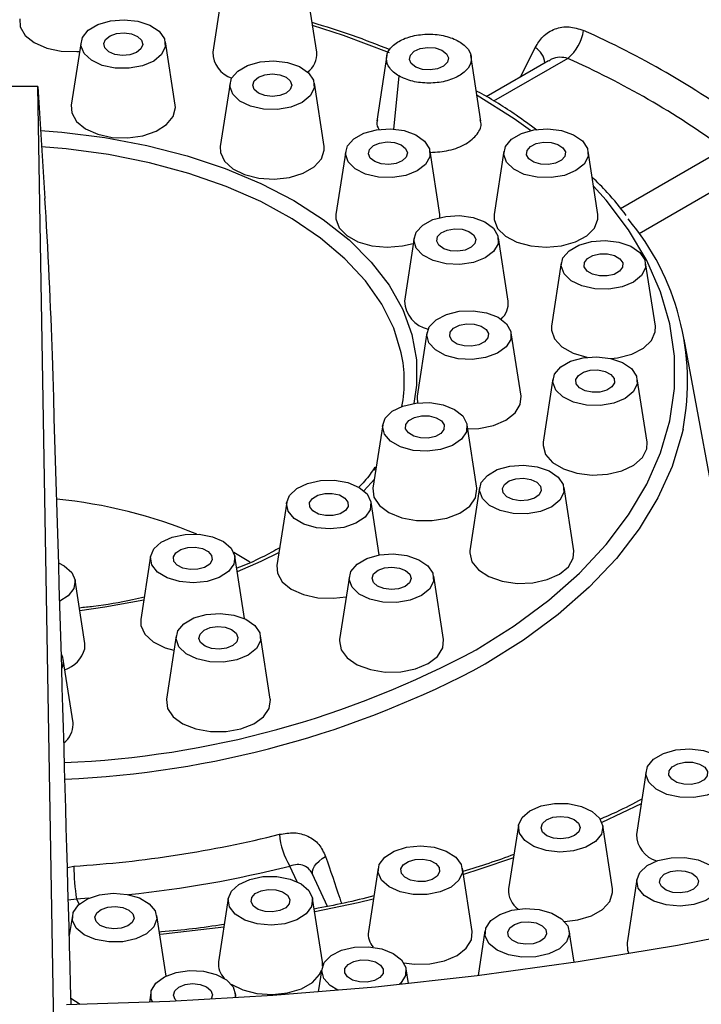
# Model space of a CAD drawing. Units: millimetres. Extents: x 4180 to 6088, y -18467 to -16519.
# Drawn here: x 5280 to 5340, y -17941 to -17854 of the extents above; entities that cross this region are included whole.
import ezdxf

# ---------------------------------------------------------------- set-up
doc = ezdxf.new("R2010")
doc.units = ezdxf.units.MM

msp = doc.modelspace()

# ---------------------------------------------------------------- linework, layer by layer
at = {"color": 7, "linetype": 'Continuous', "lineweight": 30}
for p, q in [((5297.648, -17850.902), (5296.788, -17856.502)), ((5305.968, -17856.502), (5305.107, -17850.902)), ((5285.131, -17855.598), (5284.27, -17861.198)), ((5293.45, -17861.198), (5292.589, -17855.598)), ((5312.172, -17856.762), (5311.275, -17862.599)), ((5320.496, -17862.602), (5319.599, -17856.765)), ((5326.477, -17857.256), (5320.954, -17860.444)), ((5281.296, -17859.539), (5273.898, -17859.539)), ((5283.86, -18007.392), (5281.296, -17859.539)), ((5281.296, -17859.539), (5281.931, -17869.43)), ((5298.306, -17859.232), (5297.445, -17864.832)), ((5306.625, -17864.832), (5305.764, -17859.232)), ((5308.533, -17865.248), (5307.673, -17870.848)), ((5316.853, -17870.848), (5315.992, -17865.248)), ((5322.513, -17865.258), (5321.653, -17870.858)), ((5330.833, -17870.858), (5329.972, -17865.258)), ((5281.931, -17869.43), (5281.931, -17869.432)), ((5316.87, -17871.116), (5316.853, -17870.848)), ((5314.58, -17872.921), (5313.719, -17878.521)), ((5322.899, -17878.521), (5322.039, -17872.921)), ((5327.597, -17875.12), (5326.736, -17880.719)), ((5335.916, -17880.719), (5335.056, -17875.12)), ((5315.716, -17881.325), (5314.855, -17886.924)), ((5324.035, -17886.924), (5323.175, -17881.325)), ((5343.464, -17908.982), (5338.455, -17881.872)), ((5326.859, -17885.4), (5325.998, -17891)), ((5335.178, -17891), (5334.317, -17885.4)), ((5311.805, -17889.446), (5310.944, -17895.046)), ((5320.124, -17895.046), (5319.263, -17889.446)), ((5311.047, -17893.449), (5311.23, -17893.184)), ((5320.378, -17894.985), (5319.517, -17900.585)), ((5328.697, -17900.585), (5327.837, -17894.985)), ((5303.317, -17896.305), (5302.457, -17901.905)), ((5311.492, -17900.96), (5310.776, -17896.305)), ((5291.278, -17901.075), (5290.418, -17906.675)), ((5299.585, -17906.592), (5298.737, -17901.075)), ((5285.459, -17908.78), (5284.598, -17903.18)), ((5308.858, -17902.836), (5307.997, -17908.436)), ((5317.177, -17908.436), (5316.316, -17902.836)), ((5293.546, -17908.102), (5292.685, -17913.702)), ((5301.865, -17913.702), (5301.004, -17908.102)), ((5285.459, -17909.247), (5285.459, -17908.78)), ((5284.421, -17915.812), (5283.56, -17910.212)), ((5284.435, -17915.938), (5284.421, -17915.812)), ((5335.094, -17920.073), (5334.233, -17925.673)), ((5323.802, -17924.882), (5322.941, -17930.481)), ((5332.121, -17930.481), (5331.26, -17924.882)), ((5306.924, -17932.036), (5305.604, -17929.193)), ((5311.395, -17928.665), (5310.534, -17934.265)), ((5319.714, -17934.265), (5318.853, -17928.665)), ((5334.273, -17929.66), (5333.413, -17935.26)), ((5298.149, -17931.339), (5297.288, -17936.939)), ((5306.468, -17936.939), (5305.608, -17931.339)), ((5284.361, -17932.843), (5284.089, -17934.618)), ((5292.643, -17938.196), (5291.82, -17932.843)), ((5320.848, -17934.197), (5320.243, -17938.132)), ((5328.732, -17936.965), (5328.307, -17934.197)), ((5306.422, -17937.557), (5306.11, -17939.589)), ((5314.078, -17938.841), (5313.88, -17937.557)), ((5291.301, -17939.669), (5291.175, -17940.49)), ((5298.828, -17940.109), (5298.76, -17939.669)), ((5284.237, -17940.137), (5285.044, -17940.674))]:
    msp.add_line(p, q, dxfattribs=at)
at = {"color": 8, "linetype": 'Continuous', "lineweight": 30}
for p, q in [((5323.978, -17858.698), (5325.291, -17856.083)), ((5328.181, -17857.051), (5321.607, -17860.846)), ((5313.238, -17858.601), (5312.756, -17863.331)), ((5332.826, -17870.313), (5341.989, -17865.023)), ((5342.528, -17867.908), (5334.468, -17872.561)), ((5334.648, -17922.975), (5331.189, -17924.611)), ((5283.919, -17928.599), (5284.487, -17928.476)), ((5304.244, -17929.855), (5303.6, -17928.468)), ((5284.738, -17931.386), (5284, -17931.481)), ((5285.832, -17931.31), (5284.738, -17931.386)), ((5284.738, -17931.386), (5284.955, -17931.853))]:
    msp.add_line(p, q, dxfattribs=at)
at = {"color": 7, "linetype": 'Continuous', "lineweight": 30, "flags": 128}
for points in [[(5279.705, -17853.566), (5279.758, -17854.264), (5280.196, -17855.016), (5280.999, -17855.659), (5282.094, -17856.138), (5283.385, -17856.408), (5284.757, -17856.447), (5285.003, -17856.429)], [(5292.253, -17856.702), (5291.555, -17857.289), (5290.566, -17857.713), (5289.391, -17857.928), (5288.159, -17857.912), (5287.003, -17857.666), (5286.048, -17857.216), (5285.398, -17856.611), (5285.123, -17855.918), (5285.253, -17855.21), (5285.773, -17854.566), (5286.629, -17854.053), (5287.726, -17853.729), (5288.946, -17853.628), (5290.157, -17853.761), (5291.227, -17854.114), (5292.04, -17854.649), (5292.509, -17855.307), (5292.583, -17856.017), (5292.253, -17856.702)], [(5290.426, -17856.21), (5290.027, -17856.524), (5289.451, -17856.726), (5288.785, -17856.786), (5288.13, -17856.693), (5287.586, -17856.463), (5287.236, -17856.13), (5287.134, -17855.745), (5287.294, -17855.367), (5287.692, -17855.053), (5288.269, -17854.852), (5288.935, -17854.792), (5289.59, -17854.885), (5290.134, -17855.115), (5290.484, -17855.448), (5290.586, -17855.832), (5290.426, -17856.21)], [(5316.646, -17857.971), (5315.995, -17858.07), (5315.326, -17858.018), (5314.744, -17857.822), (5314.335, -17857.512), (5314.163, -17857.136), (5314.253, -17856.75), (5314.593, -17856.414), (5315.129, -17856.178), (5315.781, -17856.079), (5316.449, -17856.131), (5317.032, -17856.327), (5317.44, -17856.636), (5317.612, -17857.013), (5317.522, -17857.398), (5317.183, -17857.735), (5316.646, -17857.971)], [(5304.682, -17860.951), (5303.679, -17861.365), (5302.498, -17861.568), (5301.267, -17861.538), (5300.119, -17861.28), (5299.178, -17860.82), (5298.547, -17860.209), (5298.294, -17859.512), (5298.447, -17858.806), (5298.988, -17858.167), (5299.86, -17857.664), (5300.967, -17857.351), (5302.19, -17857.263), (5303.396, -17857.409), (5304.455, -17857.774), (5305.251, -17858.316), (5305.699, -17858.979), (5305.75, -17859.69), (5305.399, -17860.372), (5304.682, -17860.951)], [(5303.257, -17860.128), (5302.696, -17860.344), (5302.035, -17860.42), (5301.374, -17860.344), (5300.813, -17860.128), (5300.439, -17859.805), (5300.307, -17859.423), (5300.439, -17859.041), (5300.813, -17858.717), (5301.374, -17858.501), (5302.035, -17858.425), (5302.696, -17858.501), (5303.257, -17858.717), (5303.632, -17859.041), (5303.763, -17859.423), (5303.632, -17859.805), (5303.257, -17860.128)], [(5284.27, -17861.198), (5284.312, -17861.862), (5284.733, -17862.617), (5285.521, -17863.266), (5286.606, -17863.753), (5287.891, -17864.033), (5289.262, -17864.083), (5290.597, -17863.897), (5291.778, -17863.492), (5292.699, -17862.904), (5293.28, -17862.185), (5293.468, -17861.4), (5293.45, -17861.198)], [(5313.845, -17867.398), (5312.657, -17867.588), (5311.427, -17867.546), (5310.287, -17867.275), (5309.362, -17866.805), (5308.75, -17866.188), (5308.52, -17865.489), (5308.695, -17864.784), (5309.256, -17864.151), (5310.144, -17863.657), (5311.261, -17863.357), (5312.486, -17863.282), (5313.688, -17863.44), (5314.735, -17863.816), (5315.514, -17864.367), (5315.941, -17865.034), (5315.969, -17865.746), (5315.596, -17866.424), (5314.861, -17866.995), (5313.845, -17867.398)], [(5327.887, -17867.391), (5326.705, -17867.594), (5325.474, -17867.564), (5324.326, -17867.305), (5323.385, -17866.846), (5322.755, -17866.234), (5322.502, -17865.538), (5322.654, -17864.832), (5323.196, -17864.193), (5324.067, -17863.69), (5325.175, -17863.377), (5326.398, -17863.289), (5327.604, -17863.435), (5328.663, -17863.8), (5329.459, -17864.343), (5329.907, -17865.006), (5329.958, -17865.716), (5329.606, -17866.398), (5328.89, -17866.977), (5327.887, -17867.391)], [(5297.445, -17864.832), (5297.456, -17865.365), (5297.812, -17866.131), (5298.542, -17866.802), (5299.583, -17867.319), (5300.842, -17867.636), (5302.207, -17867.725), (5303.557, -17867.578), (5304.771, -17867.207), (5305.743, -17866.646), (5306.384, -17865.945), (5306.64, -17865.166), (5306.625, -17864.832)], [(5312.993, -17866.343), (5312.338, -17866.436), (5311.672, -17866.376), (5311.095, -17866.174), (5310.697, -17865.861), (5310.536, -17865.483), (5310.639, -17865.098), (5310.989, -17864.765), (5311.532, -17864.535), (5312.187, -17864.442), (5312.854, -17864.502), (5313.43, -17864.704), (5313.829, -17865.017), (5313.989, -17865.396), (5313.887, -17865.78), (5313.537, -17866.113), (5312.993, -17866.343)], [(5326.456, -17866.439), (5325.784, -17866.411), (5325.181, -17866.236), (5324.74, -17865.942), (5324.528, -17865.572), (5324.577, -17865.184), (5324.879, -17864.836), (5325.389, -17864.581), (5326.029, -17864.459), (5326.702, -17864.487), (5327.304, -17864.662), (5327.745, -17864.956), (5327.957, -17865.326), (5327.909, -17865.714), (5327.606, -17866.062), (5327.096, -17866.316), (5326.456, -17866.439)], [(5307.673, -17870.848), (5307.664, -17871.249), (5307.953, -17872.024), (5308.625, -17872.715), (5309.62, -17873.262), (5310.85, -17873.615), (5312.205, -17873.743), (5313.566, -17873.634), (5314.505, -17873.407)], [(5318.636, -17875.265), (5317.407, -17875.209), (5316.276, -17874.927), (5315.365, -17874.447), (5314.774, -17873.823), (5314.565, -17873.122), (5314.763, -17872.419), (5315.344, -17871.792), (5316.247, -17871.308), (5317.373, -17871.019), (5318.601, -17870.957), (5319.797, -17871.128), (5320.832, -17871.515), (5321.594, -17872.074), (5321.999, -17872.746), (5322.005, -17873.458), (5321.61, -17874.132), (5320.858, -17874.695), (5319.829, -17875.087), (5318.636, -17875.265)], [(5321.653, -17870.858), (5321.65, -17871.307), (5321.963, -17872.079), (5322.657, -17872.763), (5323.669, -17873.299), (5324.91, -17873.639), (5326.269, -17873.753), (5327.626, -17873.63), (5328.86, -17873.282), (5329.862, -17872.739), (5330.542, -17872.05), (5330.84, -17871.276), (5330.833, -17870.858)], [(5318.46, -17874.106), (5317.79, -17874.063), (5317.198, -17873.876), (5316.776, -17873.572), (5316.588, -17873.199), (5316.661, -17872.812), (5316.986, -17872.471), (5317.511, -17872.227), (5318.159, -17872.118), (5318.829, -17872.16), (5319.42, -17872.348), (5319.842, -17872.651), (5320.031, -17873.025), (5319.957, -17873.412), (5319.633, -17873.753), (5319.107, -17873.997), (5318.46, -17874.106)], [(5331.789, -17877.455), (5330.558, -17877.426), (5329.41, -17877.167), (5328.469, -17876.707), (5327.838, -17876.096), (5327.586, -17875.4), (5327.738, -17874.694), (5328.28, -17874.054), (5329.151, -17873.551), (5330.258, -17873.239), (5331.482, -17873.151), (5332.688, -17873.297), (5333.746, -17873.661), (5334.543, -17874.204), (5334.991, -17874.867), (5335.042, -17875.578), (5334.69, -17876.26), (5333.974, -17876.839), (5332.97, -17877.252), (5331.789, -17877.455)], [(5330.972, -17876.287), (5330.351, -17876.134), (5329.88, -17875.856), (5329.628, -17875.495), (5329.635, -17875.106), (5329.9, -17874.748), (5330.381, -17874.475), (5331.007, -17874.33), (5331.681, -17874.334), (5332.301, -17874.487), (5332.773, -17874.765), (5333.025, -17875.126), (5333.018, -17875.515), (5332.753, -17875.873), (5332.271, -17876.146), (5331.646, -17876.291), (5330.972, -17876.287)], [(5318.476, -17883.603), (5317.355, -17883.309), (5316.459, -17882.82), (5315.888, -17882.189), (5315.702, -17881.486), (5315.921, -17880.786), (5316.523, -17880.165), (5317.441, -17879.69), (5318.576, -17879.413), (5319.806, -17879.364), (5320.996, -17879.548), (5322.019, -17879.946), (5322.762, -17880.513), (5323.146, -17881.189), (5323.129, -17881.901), (5322.713, -17882.57), (5321.943, -17883.126), (5320.902, -17883.507), (5319.703, -17883.672), (5318.476, -17883.603)], [(5318.998, -17882.479), (5318.393, -17882.307), (5317.949, -17882.014), (5317.732, -17881.646), (5317.776, -17881.257), (5318.074, -17880.908), (5318.581, -17880.652), (5319.22, -17880.527), (5319.893, -17880.552), (5320.497, -17880.724), (5320.942, -17881.017), (5321.159, -17881.385), (5321.114, -17881.774), (5320.816, -17882.123), (5320.309, -17882.38), (5319.671, -17882.505), (5318.998, -17882.479)], [(5326.736, -17880.719), (5326.724, -17881.085), (5326.995, -17881.862), (5327.651, -17882.559), (5328.634, -17883.113), (5329.842, -17883.473)], [(5331.99, -17883.587), (5332.571, -17883.516), (5333.823, -17883.19), (5334.854, -17882.666), (5335.571, -17881.99), (5335.911, -17881.221), (5335.916, -17880.719)], [(5329.819, -17887.706), (5328.671, -17887.448), (5327.731, -17886.988), (5327.1, -17886.376), (5326.847, -17885.68), (5327, -17884.974), (5327.541, -17884.335), (5328.413, -17883.832), (5329.52, -17883.519), (5330.743, -17883.431), (5331.949, -17883.577), (5333.008, -17883.942), (5333.804, -17884.485), (5334.252, -17885.148), (5334.303, -17885.858), (5333.951, -17886.54), (5333.235, -17887.119), (5332.232, -17887.533), (5331.051, -17887.736), (5329.819, -17887.706)], [(5329.703, -17886.448), (5329.203, -17886.187), (5328.913, -17885.836), (5328.878, -17885.447), (5329.104, -17885.08), (5329.555, -17884.791), (5330.164, -17884.624), (5330.837, -17884.604), (5331.473, -17884.734), (5331.973, -17884.995), (5332.263, -17885.346), (5332.298, -17885.735), (5332.072, -17886.102), (5331.621, -17886.391), (5331.012, -17886.558), (5330.339, -17886.578), (5329.703, -17886.448)], [(5313.386, -17891.407), (5312.507, -17890.909), (5311.956, -17890.273), (5311.792, -17889.567), (5312.034, -17888.87), (5312.655, -17888.255), (5313.588, -17887.79), (5314.732, -17887.526), (5315.963, -17887.49), (5317.147, -17887.687), (5318.157, -17888.095), (5318.882, -17888.67), (5319.245, -17889.35), (5319.205, -17890.061), (5318.768, -17890.726), (5317.98, -17891.273), (5316.927, -17891.643), (5315.723, -17891.796), (5314.499, -17891.714), (5313.386, -17891.407)], [(5314.855, -17886.924), (5314.841, -17887.06), (5314.877, -17887.509)], [(5319.321, -17889.819), (5320.302, -17889.773), (5321.598, -17889.511), (5322.704, -17889.041), (5323.519, -17888.403), (5323.973, -17887.654), (5324.035, -17886.924)], [(5314.543, -17890.454), (5314.077, -17890.173), (5313.832, -17889.81), (5313.847, -17889.421), (5314.118, -17889.065), (5314.605, -17888.796), (5315.234, -17888.655), (5315.908, -17888.663), (5316.525, -17888.82), (5316.991, -17889.101), (5317.236, -17889.464), (5317.221, -17889.853), (5316.949, -17890.209), (5316.462, -17890.478), (5315.834, -17890.619), (5315.16, -17890.611), (5314.543, -17890.454)], [(5325.998, -17891), (5325.981, -17891.282), (5326.209, -17892.064), (5326.827, -17892.772), (5327.779, -17893.343), (5328.98, -17893.728), (5330.325, -17893.891), (5331.692, -17893.817), (5332.962, -17893.515), (5334.021, -17893.01), (5334.774, -17892.347), (5335.156, -17891.585), (5335.178, -17891)], [(5322.191, -17897.032), (5321.25, -17896.573), (5320.619, -17895.961), (5320.367, -17895.265), (5320.519, -17894.559), (5321.061, -17893.92), (5321.932, -17893.417), (5323.039, -17893.104), (5324.262, -17893.016), (5325.469, -17893.162), (5326.527, -17893.527), (5327.324, -17894.07), (5327.772, -17894.732), (5327.823, -17895.443), (5327.471, -17896.125), (5326.755, -17896.704), (5325.751, -17897.118), (5324.57, -17897.321), (5323.339, -17897.291), (5322.191, -17897.032)], [(5303.98, -17897.736), (5303.449, -17897.094), (5303.308, -17896.387), (5303.572, -17895.692), (5304.212, -17895.084), (5305.16, -17894.629), (5306.312, -17894.377), (5307.544, -17894.354), (5308.722, -17894.563), (5309.718, -17894.982), (5310.425, -17895.565), (5310.766, -17896.249), (5310.704, -17896.959), (5310.245, -17897.62), (5309.44, -17898.158), (5308.376, -17898.517), (5307.167, -17898.657), (5305.946, -17898.562), (5304.843, -17898.244), (5303.98, -17897.736)], [(5322.789, -17895.82), (5322.462, -17895.48), (5322.385, -17895.093), (5322.571, -17894.719), (5322.991, -17894.415), (5323.58, -17894.226), (5324.25, -17894.182), (5324.898, -17894.289), (5325.426, -17894.531), (5325.753, -17894.872), (5325.829, -17895.258), (5325.644, -17895.632), (5325.224, -17895.937), (5324.634, -17896.126), (5323.965, -17896.17), (5323.316, -17896.063), (5322.789, -17895.82)], [(5305.631, -17897.068), (5305.36, -17896.712), (5305.345, -17896.323), (5305.589, -17895.96), (5306.056, -17895.679), (5306.673, -17895.522), (5307.347, -17895.514), (5307.975, -17895.655), (5308.462, -17895.924), (5308.734, -17896.28), (5308.749, -17896.669), (5308.504, -17897.032), (5308.038, -17897.313), (5307.421, -17897.47), (5306.747, -17897.479), (5306.118, -17897.338), (5305.631, -17897.068)], [(5310.944, -17895.046), (5310.943, -17895.049), (5311.029, -17895.84), (5311.515, -17896.582), (5312.358, -17897.208), (5313.483, -17897.663), (5314.79, -17897.906), (5316.164, -17897.916), (5317.481, -17897.692), (5318.626, -17897.253), (5319.496, -17896.64), (5320.013, -17895.905), (5320.133, -17895.115), (5320.124, -17895.046)], [(5291.391, -17901.826), (5291.273, -17901.117), (5291.559, -17900.425), (5292.218, -17899.824), (5293.181, -17899.38), (5294.341, -17899.139), (5295.573, -17899.13), (5296.744, -17899.351), (5297.727, -17899.781), (5298.415, -17900.371), (5298.734, -17901.058), (5298.649, -17901.768), (5298.17, -17902.423), (5297.348, -17902.953), (5296.272, -17903.301), (5295.059, -17903.427), (5293.841, -17903.32), (5292.749, -17902.99), (5291.902, -17902.473), (5291.391, -17901.826)], [(5293.339, -17901.524), (5293.294, -17901.136), (5293.511, -17900.767), (5293.956, -17900.475), (5294.56, -17900.303), (5295.233, -17900.277), (5295.872, -17900.402), (5296.379, -17900.659), (5296.677, -17901.008), (5296.721, -17901.396), (5296.504, -17901.765), (5296.06, -17902.058), (5295.455, -17902.23), (5294.782, -17902.255), (5294.144, -17902.13), (5293.637, -17901.873), (5293.339, -17901.524)], [(5300.076, -17901.61), (5299.972, -17901.542), (5298.634, -17900.729)], [(5319.517, -17900.585), (5319.5, -17900.783), (5319.686, -17901.568), (5320.264, -17902.288), (5321.185, -17902.876), (5322.365, -17903.282), (5323.699, -17903.469), (5325.07, -17903.421), (5326.356, -17903.142), (5327.441, -17902.656), (5328.231, -17902.007), (5328.654, -17901.253), (5328.697, -17900.585)], [(5309.73, -17904.423), (5309.099, -17903.812), (5308.846, -17903.116), (5308.999, -17902.41), (5309.54, -17901.771), (5310.412, -17901.268), (5311.519, -17900.955), (5312.742, -17900.867), (5313.948, -17901.013), (5315.007, -17901.378), (5315.803, -17901.92), (5316.251, -17902.583), (5316.302, -17903.294), (5315.95, -17903.976), (5315.234, -17904.555), (5314.231, -17904.969), (5313.05, -17905.171), (5311.818, -17905.142), (5310.67, -17904.883), (5309.73, -17904.423)], [(5283.151, -17901.658), (5283.635, -17901.915), (5284.304, -17902.512), (5284.601, -17903.203), (5284.494, -17903.912), (5283.994, -17904.562), (5283.251, -17905.039)], [(5302.457, -17901.905), (5302.499, -17902.569), (5302.92, -17903.324), (5303.708, -17903.974), (5304.793, -17904.46), (5306.078, -17904.741), (5307.448, -17904.79), (5308.579, -17904.649)], [(5310.977, -17903.389), (5310.859, -17903.006), (5311.005, -17902.626), (5311.391, -17902.307), (5311.959, -17902.097), (5312.623, -17902.029), (5313.281, -17902.113), (5313.834, -17902.336), (5314.197, -17902.664), (5314.315, -17903.047), (5314.169, -17903.427), (5313.783, -17903.747), (5313.215, -17903.956), (5312.551, -17904.024), (5311.893, -17903.94), (5311.34, -17903.717), (5310.977, -17903.389)], [(5290.418, -17906.675), (5290.429, -17907.208), (5290.784, -17907.974), (5291.515, -17908.645), (5292.556, -17909.162), (5293.347, -17909.392)], [(5293.787, -17909.078), (5293.534, -17908.382), (5293.687, -17907.676), (5294.228, -17907.037), (5295.1, -17906.534), (5296.207, -17906.221), (5297.43, -17906.133), (5298.636, -17906.279), (5299.695, -17906.644), (5300.491, -17907.187), (5300.939, -17907.849), (5300.99, -17908.56), (5300.638, -17909.242), (5299.922, -17909.821), (5298.919, -17910.235), (5297.738, -17910.438), (5296.506, -17910.408), (5295.358, -17910.149), (5294.418, -17909.69), (5293.787, -17909.078)], [(5295.548, -17908.334), (5295.653, -17907.949), (5296.004, -17907.617), (5296.548, -17907.388), (5297.204, -17907.296), (5297.87, -17907.356), (5298.445, -17907.559), (5298.843, -17907.873), (5299.002, -17908.252), (5298.897, -17908.636), (5298.546, -17908.968), (5298.002, -17909.198), (5297.346, -17909.289), (5296.68, -17909.229), (5296.105, -17909.027), (5295.707, -17908.712), (5295.548, -17908.334)], [(5307.997, -17908.436), (5307.984, -17908.55), (5308.127, -17909.339), (5308.666, -17910.068), (5309.554, -17910.673), (5310.711, -17911.1), (5312.035, -17911.312), (5313.408, -17911.288), (5314.708, -17911.032), (5315.819, -17910.567), (5316.644, -17909.932), (5317.108, -17909.186), (5317.177, -17908.436)], [(5283.835, -17940.698), (5292.983, -17940.415), (5302.099, -17939.894), (5311.166, -17939.136), (5320.163, -17938.142), (5329.074, -17936.913), (5337.879, -17935.454), (5346.561, -17933.766), (5355.101, -17931.853), (5363.484, -17929.719), (5371.69, -17927.369), (5379.704, -17924.807), (5387.509, -17922.038), (5395.089, -17919.068), (5402.429, -17915.903), (5409.513, -17912.55), (5416.327, -17909.016)], [(5292.685, -17913.702), (5292.681, -17913.732), (5292.78, -17914.523), (5293.28, -17915.262), (5294.134, -17915.883), (5295.267, -17916.331), (5296.579, -17916.566), (5297.952, -17916.568), (5299.266, -17916.336), (5300.402, -17915.89), (5301.261, -17915.272), (5301.765, -17914.534), (5301.871, -17913.743), (5301.865, -17913.702)], [(5335.985, -17921.673), (5335.346, -17921.065), (5335.083, -17920.37), (5335.227, -17919.663), (5335.759, -17919.022), (5336.624, -17918.515), (5337.727, -17918.197), (5338.949, -17918.104), (5340.157, -17918.245), (5341.221, -17918.604), (5342.024, -17919.143), (5342.481, -17919.804), (5342.542, -17920.515), (5342.199, -17921.198), (5341.49, -17921.781), (5340.493, -17922.198), (5339.314, -17922.407), (5338.083, -17922.383), (5336.931, -17922.129), (5335.985, -17921.673)], [(5337.36, -17920.794), (5337.119, -17920.431), (5337.138, -17920.042), (5337.414, -17919.687), (5337.904, -17919.419), (5338.534, -17919.28), (5339.208, -17919.291), (5339.823, -17919.451), (5340.286, -17919.733), (5340.527, -17920.097), (5340.508, -17920.486), (5340.232, -17920.841), (5339.742, -17921.109), (5339.112, -17921.247), (5338.438, -17921.236), (5337.823, -17921.077), (5337.36, -17920.794)], [(5324.36, -17926.222), (5323.886, -17925.566), (5323.806, -17924.856), (5324.13, -17924.169), (5324.822, -17923.581), (5325.808, -17923.154), (5326.981, -17922.935), (5328.213, -17922.947), (5329.372, -17923.191), (5330.331, -17923.638), (5330.986, -17924.24), (5331.267, -17924.933), (5331.143, -17925.641), (5330.628, -17926.287), (5329.777, -17926.802), (5328.683, -17927.129), (5327.464, -17927.234), (5326.252, -17927.104), (5325.179, -17926.754), (5324.36, -17926.222)], [(5325.947, -17925.471), (5325.803, -17925.091), (5325.923, -17924.708), (5326.287, -17924.38), (5326.84, -17924.158), (5327.499, -17924.075), (5328.163, -17924.144), (5328.73, -17924.354), (5329.115, -17924.674), (5329.259, -17925.054), (5329.139, -17925.437), (5328.775, -17925.765), (5328.222, -17925.987), (5327.563, -17926.07), (5326.899, -17926.001), (5326.332, -17925.791), (5325.947, -17925.471)], [(5311.692, -17929.72), (5311.392, -17929.03), (5311.496, -17928.321), (5311.994, -17927.67), (5312.831, -17927.148), (5313.916, -17926.81), (5315.132, -17926.695), (5316.347, -17926.813), (5317.43, -17927.153), (5318.263, -17927.678), (5318.755, -17928.33), (5318.854, -17929.039), (5318.549, -17929.729), (5317.873, -17930.323), (5316.899, -17930.759), (5315.732, -17930.989), (5314.5, -17930.987), (5313.335, -17930.755), (5312.364, -17930.317), (5311.692, -17929.72)], [(5334.918, -17931.076), (5334.396, -17930.431), (5334.265, -17929.724), (5334.539, -17929.03), (5335.188, -17928.425), (5336.142, -17927.975), (5337.298, -17927.728), (5338.53, -17927.711), (5339.705, -17927.926), (5340.696, -17928.349), (5341.394, -17928.935), (5341.725, -17929.621), (5341.653, -17930.331), (5341.185, -17930.989), (5340.373, -17931.524), (5339.303, -17931.878), (5338.093, -17932.011), (5336.872, -17931.911), (5335.775, -17931.588), (5334.918, -17931.076)], [(5313.455, -17929.114), (5313.411, -17928.726), (5313.628, -17928.357), (5314.072, -17928.065), (5314.677, -17927.893), (5315.35, -17927.867), (5315.988, -17927.992), (5316.495, -17928.249), (5316.793, -17928.598), (5316.837, -17928.987), (5316.62, -17929.355), (5316.176, -17929.648), (5315.571, -17929.82), (5314.898, -17929.845), (5314.26, -17929.72), (5313.753, -17929.463), (5313.455, -17929.114)], [(5298.262, -17932.089), (5298.143, -17931.381), (5298.43, -17930.689), (5299.09, -17930.088), (5300.052, -17929.643), (5301.212, -17929.403), (5302.445, -17929.393), (5303.616, -17929.615), (5304.598, -17930.045), (5305.286, -17930.635), (5305.605, -17931.322), (5305.52, -17932.032), (5305.04, -17932.687), (5304.218, -17933.217), (5303.142, -17933.564), (5301.929, -17933.691), (5300.711, -17933.583), (5299.619, -17933.253), (5298.772, -17932.736), (5298.262, -17932.089)], [(5336.452, -17930.29), (5336.278, -17929.914), (5336.367, -17929.529), (5336.705, -17929.192), (5337.241, -17928.955), (5337.892, -17928.855), (5338.561, -17928.907), (5339.144, -17929.102), (5339.554, -17929.411), (5339.727, -17929.787), (5339.638, -17930.173), (5339.3, -17930.51), (5338.765, -17930.746), (5338.113, -17930.846), (5337.445, -17930.795), (5336.861, -17930.6), (5336.452, -17930.29)], [(5284.37, -17933.276), (5284.436, -17932.565), (5284.898, -17931.906), (5285.705, -17931.368), (5286.772, -17931.011), (5287.981, -17930.874), (5289.202, -17930.97), (5290.303, -17931.29), (5291.164, -17931.8), (5291.692, -17932.442), (5291.829, -17933.149), (5291.562, -17933.844), (5290.918, -17934.451), (5289.968, -17934.904), (5288.815, -17935.155), (5287.583, -17935.176), (5286.406, -17934.964), (5285.412, -17934.544), (5284.708, -17933.96), (5284.37, -17933.276)], [(5300.161, -17931.641), (5300.218, -17931.254), (5300.528, -17930.908), (5301.043, -17930.657), (5301.685, -17930.539), (5302.357, -17930.571), (5302.956, -17930.75), (5303.391, -17931.048), (5303.596, -17931.418), (5303.539, -17931.806), (5303.229, -17932.152), (5302.714, -17932.403), (5302.072, -17932.521), (5301.4, -17932.488), (5300.801, -17932.31), (5300.366, -17932.012), (5300.161, -17931.641)], [(5327.88, -17933.369), (5329.052, -17933.228), (5330.267, -17932.857), (5331.238, -17932.297), (5331.88, -17931.596), (5332.136, -17930.817), (5332.121, -17930.481)], [(5286.364, -17932.997), (5286.52, -17932.618), (5286.916, -17932.303), (5287.49, -17932.099), (5288.156, -17932.037), (5288.812, -17932.128), (5289.358, -17932.356), (5289.711, -17932.687), (5289.818, -17933.072), (5289.661, -17933.45), (5289.266, -17933.766), (5288.692, -17933.97), (5288.026, -17934.031), (5287.37, -17933.941), (5286.824, -17933.713), (5286.471, -17933.381), (5286.364, -17932.997)], [(5321.217, -17935.341), (5320.863, -17934.659), (5320.912, -17933.948), (5321.358, -17933.285), (5322.152, -17932.741), (5323.21, -17932.376), (5324.416, -17932.229), (5325.639, -17932.315), (5326.747, -17932.627), (5327.621, -17933.129), (5328.164, -17933.767), (5328.319, -17934.473), (5328.068, -17935.17), (5327.439, -17935.782), (5326.5, -17936.243), (5325.353, -17936.502), (5324.121, -17936.533), (5322.94, -17936.331), (5321.935, -17935.919), (5321.217, -17935.341)], [(5322.932, -17934.693), (5322.855, -17934.306), (5323.041, -17933.932), (5323.46, -17933.627), (5324.05, -17933.438), (5324.72, -17933.394), (5325.368, -17933.501), (5325.896, -17933.743), (5326.223, -17934.083), (5326.3, -17934.47), (5326.114, -17934.844), (5325.695, -17935.149), (5325.105, -17935.338), (5324.436, -17935.382), (5323.787, -17935.275), (5323.259, -17935.033), (5322.932, -17934.693)], [(5313.68, -17937.026), (5314.607, -17937.143), (5315.98, -17937.114), (5317.276, -17936.852), (5318.381, -17936.381), (5319.197, -17935.744), (5319.651, -17934.995), (5319.714, -17934.265)], [(5333.413, -17935.26), (5333.449, -17935.902), (5333.56, -17936.201)], [(5306.586, -17938.409), (5306.408, -17937.705), (5306.635, -17937.005), (5307.244, -17936.387), (5308.167, -17935.915), (5309.306, -17935.643), (5310.536, -17935.598), (5311.724, -17935.787), (5312.742, -17936.188), (5313.479, -17936.758), (5313.856, -17937.436), (5313.831, -17938.147), (5313.407, -17938.815), (5313.294, -17938.923)], [(5306.479, -17937.327), (5306.483, -17937.274), (5306.468, -17936.939)], [(5308.446, -17937.912), (5308.468, -17937.522), (5308.746, -17937.168), (5309.238, -17936.902), (5309.868, -17936.764), (5310.542, -17936.777), (5311.157, -17936.937), (5311.618, -17937.221), (5311.856, -17937.585), (5311.834, -17937.974), (5311.556, -17938.329), (5311.065, -17938.595), (5310.434, -17938.732), (5309.76, -17938.72), (5309.146, -17938.56), (5308.684, -17938.276), (5308.446, -17937.912)], [(5291.444, -17940.48), (5291.337, -17940.214), (5291.339, -17939.502), (5291.74, -17938.83), (5292.498, -17938.269), (5293.53, -17937.88), (5294.725, -17937.706), (5295.954, -17937.766), (5297.082, -17938.052), (5297.988, -17938.535), (5298.573, -17939.161), (5298.775, -17939.863), (5298.749, -17940.114)], [(5298.402, -17938.92), (5299.426, -17939.426), (5300.685, -17939.743), (5302.05, -17939.832), (5303.399, -17939.685), (5304.614, -17939.314), (5305.585, -17938.754), (5306.228, -17938.053), (5306.403, -17937.677)], [(5293.303, -17939.879), (5293.423, -17939.495), (5293.787, -17939.168), (5294.341, -17938.946), (5294.999, -17938.863), (5295.663, -17938.932), (5296.23, -17939.142), (5296.615, -17939.462), (5296.759, -17939.842), (5296.639, -17940.225), (5296.632, -17940.236)], [(5307.828, -17939.443), (5307.151, -17939.041), (5306.586, -17938.409)], [(5293.566, -17940.389), (5293.447, -17940.259), (5293.303, -17939.879)]]:
    msp.add_lwpolyline(points, dxfattribs=at)
at = {"color": 8, "linetype": 'Continuous', "lineweight": 30, "flags": 128}
for points in [[(5312.399, -17856.557), (5308.343, -17855.03), (5305.605, -17854.144)], [(5324.882, -17863.435), (5323.431, -17862.407), (5320.149, -17860.345)], [(5281.547, -17863.436), (5283.424, -17863.579), (5287.238, -17864.047), (5290.946, -17864.743), (5294.508, -17865.658), (5297.884, -17866.784), (5301.038, -17868.107), (5303.936, -17869.613), (5306.545, -17871.285), (5308.836, -17873.106), (5310.786, -17875.055), (5312.371, -17877.111), (5313.576, -17879.252), (5314.387, -17881.454), (5314.794, -17883.692), (5314.794, -17885.943), (5314.543, -17887.553)], [(5313.45, -17883.079), (5312.792, -17880.91), (5311.731, -17878.777), (5310.283, -17876.721), (5308.466, -17874.766), (5306.298, -17872.933), (5303.805, -17871.244), (5301.016, -17869.717), (5297.961, -17868.37), (5294.675, -17867.218), (5291.196, -17866.274), (5287.562, -17865.549), (5283.816, -17865.051), (5281.639, -17864.871)], [(5320.069, -17909.336), (5323.431, -17907.227), (5326.48, -17904.966), (5329.196, -17902.567), (5331.558, -17900.046), (5333.552, -17897.422), (5335.164, -17894.711), (5336.383, -17891.933), (5337.2, -17889.106), (5337.61, -17886.25), (5337.61, -17883.384), (5337.2, -17880.528), (5336.383, -17877.702), (5335.164, -17874.924), (5333.552, -17872.213), (5331.558, -17869.589), (5330.446, -17868.339)], [(5338.361, -17889.846), (5338.263, -17890.29), (5337.402, -17893.129), (5336.143, -17895.918), (5334.494, -17898.638), (5332.466, -17901.272), (5330.073, -17903.802), (5327.331, -17906.211), (5324.258, -17908.482), (5320.875, -17910.602)], [(5311.065, -17894.256), (5310.786, -17894.579), (5310.14, -17895.279)], [(5302.636, -17900.737), (5301.038, -17901.528), (5298.946, -17902.438)], [(5290.683, -17904.95), (5287.238, -17905.587), (5285.014, -17905.89)], [(5305.624, -17929.237), (5305.605, -17929.145), (5305.605, -17928.932), (5305.665, -17928.706), (5305.784, -17928.476), (5305.957, -17928.246), (5306.181, -17928.024), (5306.45, -17927.815), (5306.756, -17927.624)], [(5323.362, -17927.744), (5320.391, -17928.754), (5318.938, -17929.215)], [(5310.975, -17931.394), (5309.629, -17931.708), (5305.79, -17932.523)], [(5297.762, -17933.86), (5292.433, -17934.49), (5292.079, -17934.525)]]:
    msp.add_lwpolyline(points, dxfattribs=at)
at = {"color": 7, "linetype": 'Continuous', "lineweight": 30}
for centre, radius, start, end in [((5325.6, -17853.98), 4.011, 310.03565, 351.41355), ((5297.287, -17926.877), 79.177, 54.06504, 65.94033), ((5299.208, -17856.493), 2.42, 180.20838, 251.83967), ((5304.121, -17856.713), 1.858, 304.49777, 6.53135), ((5296.762, -17927.421), 77.065, 54.06504, 65.94033), ((5316.359, -17885.653), 22.398, 349.20986, 40.06844), ((5316.401, -17878.371), 2.686, 183.19193, 257.356), ((5321.031, -17878.704), 1.877, 311.75594, 5.60383), ((5301.55, -17885.588), 12.161, 349.42174, 11.90697), ((5278.796, -17939.174), 43.349, 67.53658, 84.45653), ((5282.787, -17908.492), 2.776, 289.16397, 344.2188), ((5282.252, -17910.402), 1.321, 332.70678, 30.61906), ((5282.353, -17915.909), 2.082, 307.27219, 359.22057), ((5278.267, -17828.034), 100.634, 273.54328, 284.0428), ((5308.475, -17925.327), 5.799, 183.30302, 212.79835), ((5336.754, -17925.606), 2.522, 181.50905, 253.02342), ((5304.495, -17928.215), 20.01, 180.74943, 189.11911), ((5324.88, -17930.657), 1.947, 174.81543, 236.15568), ((5312.231, -17934.492), 1.712, 172.37929, 222.00177), ((5299.094, -17937.136), 1.816, 173.74814, 223.97982)]:
    msp.add_arc(centre, radius, start, end, dxfattribs=at)
at = {"color": 8, "linetype": 'Continuous', "lineweight": 30}
for centre, radius, start, end in [((5324.361, -17857.618), 1.794, 5.49289, 58.8144), ((5280.234, -17835.401), 83.983, 272.3406, 298.3154), ((5280.123, -17834.688), 86.16, 272.38272, 298.22765), ((5278.531, -17828.456), 103.106, 276.01296, 284.07218)]:
    msp.add_arc(centre, radius, start, end, dxfattribs=at)
at = {"color": 7, "linetype": 'Continuous', "lineweight": 30}
for centre, major_axis, start_param, end_param in [((5282.047, -17876.083), (-0.56, 11.52), 4.035653, 5.326721), ((5248.042, -17429.385), (-35.27, 725.76), 3.929587, 4.035653)]:
    msp.add_ellipse(centre, major_axis=major_axis, ratio=0.02203, start_param=start_param, end_param=end_param, dxfattribs=at)
for points, knots in [([(5312.413, -17856.278), (5311.336, -17855.849), (5309.133, -17854.973), (5306.772, -17854.252), (5305.565, -17853.883)], [0, 0, 0, 0, 0.488819, 1, 1, 1, 1]), ([(5325.291, -17856.083), (5325.502, -17855.742), (5325.953, -17855.015), (5327.014, -17854.379), (5328.277, -17854.151), (5329.136, -17854.436), (5329.567, -17854.579)], [0, 0, 0, 0, 0.230006, 0.490618, 0.744461, 1, 1, 1, 1]), ([(5313.238, -17858.601), (5313.237, -17858.601), (5312.892, -17858.402), (5312.333, -17857.92), (5312.042, -17857.072), (5312.334, -17856.223), (5313.167, -17855.504), (5314.413, -17855.023), (5315.883, -17854.854), (5317.352, -17855.022), (5318.187, -17855.345), (5318.532, -17855.544), (5318.533, -17855.545)], [0, 0, 0, 0, 0.000263, 0.125193, 0.250122, 0.375051, 0.49998, 0.62491, 0.749839, 0.874768, 0.999698, 1, 1, 1, 1]), ([(5318.533, -17855.545), (5318.534, -17855.545), (5318.879, -17855.744), (5319.438, -17856.226), (5319.729, -17857.074), (5319.437, -17857.923), (5318.604, -17858.643), (5317.357, -17859.123), (5315.887, -17859.292), (5314.418, -17859.124), (5313.583, -17858.801), (5313.239, -17858.602), (5313.238, -17858.601)], [0, 0, 0, 0, 0.000302, 0.125232, 0.250161, 0.37509, 0.50002, 0.624949, 0.749878, 0.874807, 0.999737, 1, 1, 1, 1]), ([(5325.42, -17863.383), (5324.824, -17862.946), (5323.245, -17861.786), (5321.438, -17860.643), (5320.175, -17859.981), (5320.086, -17859.934)], [0, 0, 0, 0, 0.360208, 0.954623, 1, 1, 1, 1]), ([(5311.354, -17862.487), (5311.321, -17862.563), (5311.194, -17862.856), (5311.369, -17863.149), (5311.499, -17863.366)], [0, 0, 0, 0, 0.259773, 1, 1, 1, 1]), ([(5316.01, -17865.364), (5316.57, -17865.326), (5317.732, -17865.248), (5319.24, -17864.642), (5320.219, -17863.768), (5320.614, -17862.98), (5320.448, -17862.566), (5320.417, -17862.49)], [0, 0, 0, 0, 0.223926, 0.464609, 0.705292, 0.945975, 1, 1, 1, 1]), ([(5333.345, -17870.943), (5332.81, -17870.254), (5331.906, -17869.09), (5330.783, -17868), (5330.325, -17867.555)], [0, 0, 0, 0, 0.59201, 1, 1, 1, 1]), ([(5311.114, -17893.198), (5310.834, -17893.617), (5310.42, -17894.236), (5309.842, -17894.818), (5309.656, -17895.006)], [0, 0, 0, 0, 0.678063, 1, 1, 1, 1]), ([(5302.699, -17900.327), (5302.468, -17900.455), (5301.375, -17901.059), (5300.118, -17901.679), (5299.008, -17902.099), (5298.901, -17902.14)], [0, 0, 0, 0, 0.195646, 0.921912, 1, 1, 1, 1]), ([(5290.725, -17904.678), (5290.381, -17904.761), (5288.925, -17905.112), (5286.994, -17905.44), (5285.392, -17905.607), (5284.978, -17905.65)], [0, 0, 0, 0, 0.186498, 0.789571, 1, 1, 1, 1]), ([(5334.711, -17922.56), (5333.976, -17922.947), (5332.781, -17923.576), (5331.485, -17924.135), (5330.985, -17924.351)], [0, 0, 0, 0, 0.614835, 1, 1, 1, 1]), ([(5302.686, -17925.661), (5303.124, -17925.589), (5304.014, -17925.444), (5305.23, -17925.777), (5306.229, -17926.492), (5306.579, -17927.245), (5306.756, -17927.624)], [0, 0, 0, 0, 0.242092, 0.492525, 0.744892, 1, 1, 1, 1]), ([(5323.408, -17927.445), (5323.407, -17927.445), (5321.964, -17928.003), (5320.431, -17928.479), (5318.898, -17928.954)], [0, 0, 0, 0, 0.000322, 1, 1, 1, 1]), ([(5311.019, -17931.112), (5310.154, -17931.33), (5308.431, -17931.765), (5306.642, -17932.102), (5305.751, -17932.269)], [0, 0, 0, 0, 0.501766, 1, 1, 1, 1]), ([(5297.834, -17933.626), (5297.796, -17933.632), (5295.958, -17933.922), (5294.02, -17934.151), (5292.108, -17934.303), (5292.045, -17934.308)], [0, 0, 0, 0, 0.020182, 0.967679, 1, 1, 1, 1])]:
    msp.add_open_spline(points, degree=3, knots=knots, dxfattribs=at)
at = {"color": 8, "linetype": 'Continuous', "lineweight": 30}
for points, knots in [([(5328.181, -17857.051), (5327.943, -17857.001), (5327.459, -17856.899), (5326.86, -17857.027), (5326.571, -17857.227), (5326.492, -17857.282)], [0, 0, 0, 0, 0.411638, 0.838634, 1, 1, 1, 1]), ([(5306.756, -17927.624), (5307.173, -17928.852), (5307.646, -17930.245), (5308.115, -17931.625), (5308.171, -17931.789)], [0, 0, 0, 0, 0.881247, 1, 1, 1, 1]), ([(5305.583, -17929.204), (5305.511, -17929.057), (5305.342, -17928.714), (5304.863, -17928.412), (5304.254, -17928.293), (5303.817, -17928.41), (5303.6, -17928.468)], [0, 0, 0, 0, 0.199175, 0.46448, 0.733923, 1, 1, 1, 1])]:
    msp.add_open_spline(points, degree=3, knots=knots, dxfattribs=at)

doc.saveas('drawing.dxf')
